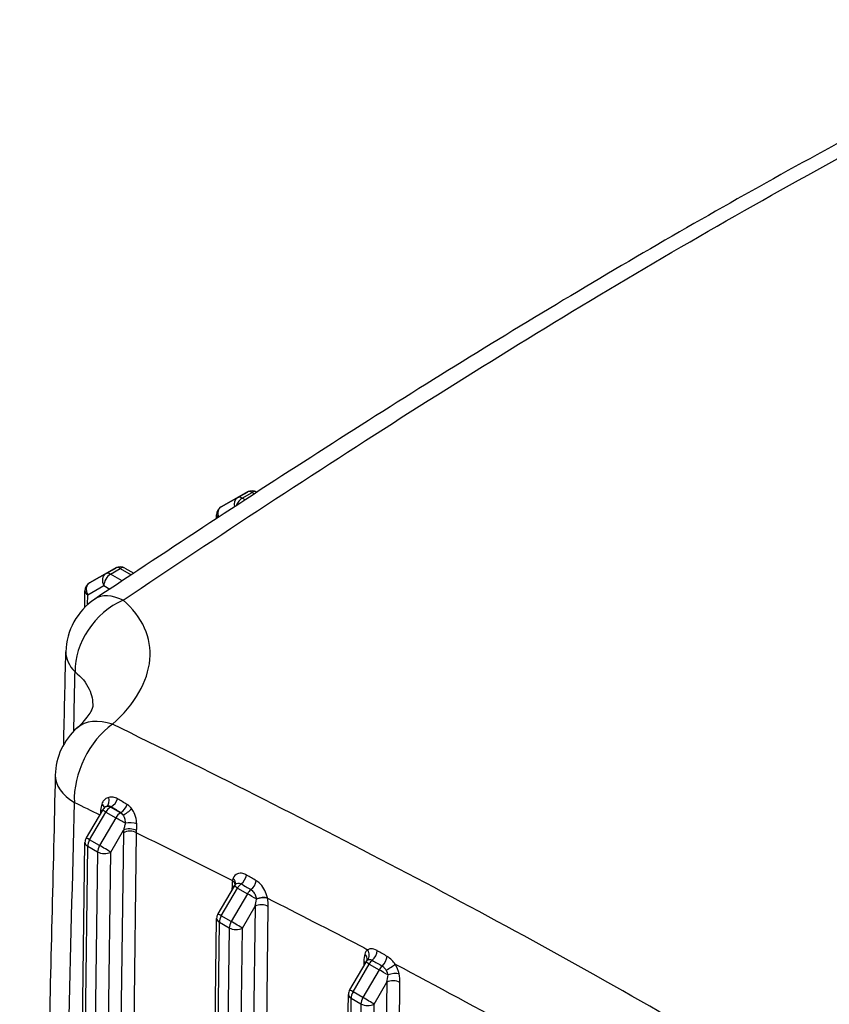
# Model space of a CAD drawing. Units: millimetres. Extents: x 173 to 2322, y 22 to 3027.
# Drawn here: x 564 to 684, y 2349 to 2496 of the extents above; entities that cross this region are included whole.
import ezdxf

# ---------------------------------------------------------------- set-up
doc = ezdxf.new("R2010")
doc.units = ezdxf.units.MM
doc.header["$LTSCALE"] = 11.111111
doc.layers.add('Visible Edges(Hillmar_metric)', color=7, linetype='Continuous', lineweight=25)
doc.layers.add('Visible Tangent Edges(Hillmar_Metric)', color=7, linetype='Continuous', lineweight=25, true_color=0xc0c0c0)

msp = doc.modelspace()

# ---------------------------------------------------------------- linework, layer by layer
at = {"layer": 'Visible Edges(Hillmar_metric)'}
for p, q in [((597.5267, 2425.1888), (595.1102, 2423.8347)), ((598.9, 2425.18), (598.9375, 2425.1584)), ((595.0946, 2423.8259), (593.6215, 2422.9753)), ((592.92, 2421.2287), (592.9272, 2421.7905)), ((577.8853, 2413.8478), (575.4688, 2412.4937)), ((579.2587, 2413.839), (580.5745, 2413.0793)), ((575.4532, 2412.4849), (573.9801, 2411.6343)), ((573.2537, 2407.9641), (573.2859, 2410.4494)), ((575.8928, 2377.7237), (573.4764, 2373.5792)), ((570.4711, 2151.7519), (573.2875, 2372.8974)), ((595.5352, 2366.3838), (593.1188, 2362.2393)), ((590.1135, 2140.412), (592.9298, 2361.5574)), ((615.1775, 2355.0438), (612.7611, 2350.8993)), ((609.7555, 2129.0482), (612.5722, 2350.2175))]:
    msp.add_line(p, q, dxfattribs=at)
for centre, radius, start, end in [((598.2056, 2423.9772), 1.3889, 60.001252, 119.263908), ((594.316, 2421.7725), 1.3889, 120.002325, 179.259418), ((595.7891, 2422.6231), 1.3889, 119.263908, 120.002325), ((578.5643, 2412.6362), 1.3889, 60.001252, 119.263908), ((576.1477, 2411.2821), 1.3889, 119.263908, 120.002325), ((574.6746, 2410.4315), 1.3889, 120.002325, 179.259418), ((580.157, 2401.1182), 9.7222, 123.748521, 178.690107), ((578.5847, 2382.7154), 9.7222, 131.707443, 178.632542), ((577.0927, 2377.0242), 1.3889, 122.789788, 149.756179), ((574.6763, 2372.8797), 1.3889, 149.756179, 179.270361), ((596.735, 2365.6842), 1.3889, 136.133232, 149.756179), ((594.3186, 2361.5397), 1.3889, 149.756179, 179.270361), ((616.3774, 2354.3443), 1.3889, 138.212406, 149.756179), ((613.961, 2350.1998), 1.3889, 149.756179, 179.270361)]:
    msp.add_arc(centre, radius, start, end, dxfattribs=at)
for points, knots in [([(720.7851, 2495.6565), (718.0645, 2494.2801), (715.3425, 2492.8932), (701.1524, 2485.6067), (689.6565, 2479.5082), (666.6342, 2466.7586), (655.1092, 2460.1039), (632.0841, 2446.2658), (620.587, 2439.0886), (597.6397, 2424.3744), (586.1888, 2416.8409), (574.7558, 2409.2021)], [2.65922057, 2.65922057, 2.65922057, 2.65922057, 3.48759942, 3.48759942, 6.97519884, 6.97519884, 10.46279826, 10.46279826, 13.95039768, 13.95039768, 17.4379971, 17.4379971, 17.4379971, 17.4379971]), ([(572.1162, 2389.9735), (572.5457, 2390.3563), (572.9129, 2390.7281), (573.5179, 2391.4172), (573.7553, 2391.7337), (574.1152, 2392.2839), (574.2371, 2392.5166), (574.3948, 2392.8738), (574.4313, 2392.9985), (574.4619, 2393.1302), (574.463, 2393.154), (574.4629, 2393.1543)], [0, 0, 0, 0, 0.25674297, 0.25674297, 0.51348594, 0.51348594, 0.77022891, 0.77022891, 1.02697189, 1.02697189, 1.23691263, 1.23691263, 1.23691263, 1.23691263]), ([(568.8652, 2382.9474), (568.522, 2368.57), (568.1769, 2354.1937), (567.4826, 2325.4437), (567.1335, 2311.07), (566.4307, 2282.3252), (566.0771, 2267.9541), (565.3651, 2239.2149), (565.0068, 2224.8468), (564.2848, 2196.1137), (563.9212, 2181.7488), (563.5548, 2167.3857)], [2.00082023, 2.00082023, 2.00082023, 2.00082023, 5.80137192, 5.80137192, 9.60192362, 9.60192362, 13.40247531, 13.40247531, 17.20302701, 17.20302701, 21.0035787, 21.0035787, 21.0035787, 21.0035787]), ([(595.7337, 2366.6467), (595.7364, 2366.6495), (595.7384, 2366.6519), (595.7411, 2366.6553), (595.7417, 2366.6563), (595.7418, 2366.6565), (595.7418, 2366.6565), (595.7418, 2366.6565)], [0.1870801806, 0.1870801806, 0.1870801806, 0.1870801806, 0.2006157164, 0.2006157164, 0.2141512521, 0.2141512521, 0.2151495025, 0.2151495025, 0.2151495025, 0.2151495025]), ([(615.3418, 2355.2698), (615.3501, 2355.2791), (615.3569, 2355.2877), (615.3678, 2355.3027), (615.3719, 2355.309), (615.3776, 2355.3186), (615.3792, 2355.3219), (615.3803, 2355.3241), (615.3804, 2355.3244), (615.3804, 2355.3244)], [2.54721312, 2.54721312, 2.54721312, 2.54721312, 2.611659332, 2.611659332, 2.676105544, 2.676105544, 2.740551757, 2.740551757, 2.767307592, 2.767307592, 2.767307592, 2.767307592])]:
    msp.add_open_spline(points, degree=3, knots=knots, dxfattribs=at)
msp.add_open_spline([(570.1203, 2387.4983), (570.2262, 2392.1124), (570.3318, 2396.7265), (570.4373, 2401.3405)], degree=3, dxfattribs=at)
at = {"layer": 'Visible Tangent Edges(Hillmar_Metric)'}
for p, q in [((596.0432, 2424.3323), (593.6267, 2422.9782)), ((595.0998, 2423.8288), (597.5163, 2425.1829)), ((597.5163, 2425.1829), (596.0432, 2424.3323)), ((596.7325, 2424.2606), (598.2056, 2425.1112)), ((597.1706, 2424.0077), (596.7325, 2424.2606)), ((598.2056, 2425.1112), (598.555, 2424.9095)), ((593.6267, 2422.9782), (595.0998, 2423.8288)), ((575.4584, 2412.4878), (577.8749, 2413.8419)), ((577.8749, 2413.8419), (576.4018, 2412.9913)), ((577.0911, 2412.9196), (578.5642, 2413.7702)), ((578.5642, 2413.7702), (580.1963, 2412.8279)), ((576.4018, 2412.9913), (573.9853, 2411.6372)), ((573.9853, 2411.6372), (575.4584, 2412.4878)), ((578.8273, 2411.9173), (577.0911, 2412.9196)), ((573.6926, 2409.8644), (576.1091, 2411.2185)), ((576.1091, 2411.2185), (577.0034, 2410.7022)), ((573.6732, 2408.3626), (573.6926, 2409.8644)), ((573.987, 2373.2895), (576.4034, 2377.434)), ((576.4034, 2377.434), (577.8766, 2376.5835)), ((577.0926, 2378.1582), (577.2172, 2378.2301)), ((578.5658, 2377.3077), (577.0926, 2378.1582)), ((578.6449, 2377.3533), (578.5658, 2377.3077)), ((577.8766, 2376.5835), (575.4602, 2372.439)), ((579.0188, 2374.3541), (576.1793, 2151.3931)), ((577.1316, 2371.4622), (579.0294, 2374.7173)), ((578.1362, 2150.8135), (580.9829, 2374.3373)), ((575.4602, 2372.439), (573.987, 2373.2895)), ((570.878, 2151.1841), (573.6943, 2372.3295)), ((575.1675, 2371.479), (572.3511, 2150.3336)), ((573.6943, 2372.3295), (575.1675, 2371.479)), ((574.3152, 2150.3167), (577.1316, 2371.4622)), ((593.6294, 2361.9495), (596.0457, 2366.094)), ((595.2281, 2366.4685), (595.2201, 2365.8434)), ((596.0457, 2366.094), (597.5189, 2365.2435)), ((597.5189, 2365.2435), (595.1025, 2361.0991)), ((598.6656, 2363.3668), (595.8217, 2140.0531)), ((596.7739, 2360.1222), (598.6656, 2363.3668)), ((597.7786, 2139.4736), (600.6297, 2363.35)), ((590.5203, 2139.8441), (593.3367, 2360.9896)), ((593.3367, 2360.9896), (594.8098, 2360.1391)), ((595.1025, 2361.0991), (593.6294, 2361.9495)), ((594.8098, 2360.1391), (591.9935, 2138.9936)), ((593.9576, 2138.9768), (596.7739, 2360.1222)), ((614.8704, 2355.1285), (614.8625, 2354.5035)), ((613.2717, 2350.6096), (615.6881, 2354.7541)), ((617.1613, 2353.9036), (614.7449, 2349.7591)), ((615.6881, 2354.7541), (617.1613, 2353.9036)), ((614.7449, 2349.7591), (613.2717, 2350.6096)), ((618.308, 2352.0269), (615.464, 2128.7132)), ((616.4163, 2348.7823), (618.308, 2352.0269)), ((617.4209, 2128.1336), (620.2721, 2352.0101)), ((610.1622, 2128.4703), (612.979, 2349.6496)), ((612.979, 2349.6496), (614.4522, 2348.7991)), ((614.4522, 2348.7991), (611.6354, 2127.6198)), ((613.5999, 2127.6369), (616.4163, 2348.7823))]:
    msp.add_line(p, q, dxfattribs=at)
for centre, major_axis, ratio, start_param, end_param in [((596.7325, 2423.1266), (-0.6789, 1.2116), 0.81647251, 0.01052273, 1.25862351), ((596.7325, 2423.1266), (-0.6944, -1.2028), 0.5773357, 3.92699983, 5.01154713), ((596.7325, 2423.1266), (-0.6945, 1.2028), 0.57735235, 5.49776371, 6.27574423), ((598.2056, 2423.9772), (-0.6945, 1.2028), 0.57735235, 5.49776371, 6.27574423), ((598.2056, 2423.9772), (-0.6789, 1.2116), 0.81647251, 0, 0.01052273), ((598.2056, 2423.9772), (0.6944, 1.2028), 0.5773357, 0, 0.78540718), ((594.316, 2421.7725), (-0.6789, 1.2116), 0.81647251, 0.01052273, 1.40188241), ((594.316, 2421.7725), (-0.6945, 1.2028), 0.57735235, 6.27574423, 6.28318531), ((595.7891, 2422.6231), (-0.6945, 1.2028), 0.57735235, 6.27574423, 6.28318531), ((595.7891, 2422.6231), (-0.6789, 1.2116), 0.81647251, 0, 0.01052273), ((594.316, 2421.7725), (-1.3888, 0.018), 0.58586386, 0, 0.54863409), ((578.5643, 2412.6362), (-0.6945, 1.2028), 0.57735235, 5.49776371, 6.27574423), ((578.5643, 2412.6362), (-0.6789, 1.2116), 0.81647251, 0, 0.01052273), ((578.5643, 2412.6362), (0.6944, 1.2028), 0.5773357, 0, 0.78540718), ((576.1477, 2411.2821), (-0.6945, 1.2028), 0.57735235, 6.27574423, 6.28318531), ((576.1477, 2411.2821), (-0.6789, 1.2116), 0.81647251, 0, 0.01052273), ((577.0911, 2411.7856), (-0.6789, 1.2116), 0.81647251, 0.01052273, 1.58131906), ((577.0911, 2411.7856), (-0.6944, -1.2028), 0.5773357, 3.92699983, 5.49779616), ((577.0911, 2411.7856), (-0.6945, 1.2028), 0.57735235, 5.49776371, 6.27574423), ((574.6746, 2410.4315), (-0.6789, 1.2116), 0.81647251, 0.01052273, 1.58131906), ((574.6746, 2410.4315), (-0.6945, 1.2028), 0.57735235, 6.27574423, 6.28318531), ((574.6746, 2410.4315), (-1.3888, 0.018), 0.58586386, 0, 0.79294144), ((580.157, 2401.1182), (-5.4012, 8.0839), 0.52887825, 5.55431288, 6.28318531), ((580.157, 2401.1182), (-6.3137, -7.3932), 0.74019716, 4.14010983, 5.59644837), ((580.157, 2401.1182), (-9.7197, 0.2222), 0.57916063, 0, 0.55029511), ((578.5847, 2382.7154), (-4.2437, -8.7471), 0.62020432, 3.97761291, 5.43988315), ((578.5847, 2382.7154), (-6.4685, 7.2581), 0.60679925, 5.46155237, 6.28318531), ((578.5847, 2382.7154), (-9.7195, 0.232), 0.5760634, 0, 0.79909327), ((574.8415, 2378.3299), (1.3282, -0.406), 0.51965653, 0.20786903, 0.91826139), ((575.921, 2379.5209), (0.4495, -1.3141), 0.67274576, 0.16156444, 1.42127799), ((577.2171, 2379.3641), (0.7277, 1.183), 0.59535089, 3.94336579, 5.10310031), ((578.6448, 2378.4873), (0.7259, 1.1841), 0.59439818, 3.94246026, 5.11734456), ((574.6394, 2377.3193), (-1.3833, 0.1244), 0.51105943, 3.72984142, 3.96871409), ((577.0927, 2377.0242), (-1.1998, 0.6996), 0.00604915, 5.32786379, 6.28318531), ((577.0927, 2377.0242), (-0.6944, -1.2028), 0.5773357, 3.92699983, 4.70498035), ((577.0927, 2377.0242), (-0.6945, 1.2028), 0.57735235, 5.49776371, 6.13689725), ((578.5658, 2376.1737), (0.6944, 1.2028), 0.5773357, 0.78540718, 1.56338769), ((578.5658, 2376.1737), (-0.6945, 1.2028), 0.57735235, 5.11281323, 5.49776371), ((579.3034, 2377.8499), (1.1333, 0.8029), 0.41088819, 4.11134103, 5.35163118), ((578.5658, 2376.1737), (-1.1998, 0.6996), 0.00604915, 4.06046775, 5.32786378), ((580.0285, 2375.3363), (1.3889, 0.007), 0.35729937, 0.7870666, 2.12354369), ((580.0009, 2373.7871), (1.3888, -0.0177), 0.56873434, 0.79272113, 2.36351745), ((580.0116, 2374.1503), (-1.3874, 0.0632), 0.54535282, 3.9497186, 5.5233874), ((574.6763, 2372.8797), (-1.3888, 0.0177), 0.56873434, 0, 0.79272113), ((574.6763, 2372.8797), (-1.1998, 0.6996), 0.00604915, 5.32786379, 6.28318531), ((574.6763, 2372.8797), (-0.6944, -1.2028), 0.5773357, 4.70498035, 5.48296086), ((576.1494, 2372.0292), (0.6944, 1.2028), 0.5773357, 1.56338769, 2.34136821), ((576.1494, 2372.0292), (-1.3888, 0.0177), 0.56873434, 0.79272113, 2.36351745), ((576.1494, 2372.0292), (-1.1998, 0.6996), 0.00604915, 3.75706746, 5.32786378), ((597.1923, 2365.3345), (-0.8383, 3.4194), 0.51963902, 0.86427194, 1.10885852), ((594.3146, 2366.6728), (1.3672, -0.2446), 0.65981879, 0.18365499, 0.89411847), ((594.4037, 2367.0388), (1.3269, -0.4102), 0.67174703, 0.02400261, 0.96392862), ((596.4238, 2367.7439), (-0.7113, -1.1929), 0.58402674, 0.95266371, 2.13725413), ((597.8773, 2366.8783), (-0.7101, -1.1936), 0.58344253, 0.96227912, 2.14885659), ((594.2461, 2365.9183), (-1.3888, 0.0177), 0.56873434, 3.63611519, 3.93431378), ((596.735, 2365.6842), (-1.1998, 0.6996), 0.00604915, 5.32786379, 6.28318531), ((596.735, 2365.6842), (-0.6944, -1.2028), 0.5773357, 4.08608354, 4.70498035), ((598.2082, 2364.8337), (0.6944, 1.2028), 0.5773357, 0.95466958, 1.56338769), ((598.2082, 2364.8337), (-1.1998, 0.6996), 0.00604915, 4.13546409, 5.32786378), ((597.6835, 2363.9338), (0.6083, 2.8927), 0.36724051, 4.59276727, 4.95755506), ((599.5333, 2364.0357), (-1.3639, -0.2621), 0.39988396, 3.83502895, 5.14888204), ((599.5242, 2364.0827), (-1.3633, -0.2655), 0.39088121, 3.83498205, 5.13851777), ((598.6655, 2364.484), (-0.8383, 3.4194), 0.51963902, 4.25045117, 4.61523897), ((599.6478, 2362.7998), (-1.3888, 0.0177), 0.56873434, 3.93431378, 5.50511011), ((594.3186, 2361.5397), (-1.3888, 0.0177), 0.56873434, 0, 0.79272113), ((594.3186, 2361.5397), (-1.1998, 0.6996), 0.00604915, 5.32786379, 6.28318531), ((594.3186, 2361.5397), (-0.6944, -1.2028), 0.5773357, 4.70498035, 5.48296086), ((595.7918, 2360.6892), (0.6944, 1.2028), 0.5773357, 1.56338769, 2.34136821), ((595.7918, 2360.6892), (-1.1998, 0.6996), 0.00604915, 3.75706746, 5.32786378), ((595.7918, 2360.6892), (-1.3888, 0.0177), 0.56873434, 0.79272113, 2.36351745), ((616.8424, 2354.6048), (-1.3099, 2.3379), 0.58585385, 0.06170145, 0.52075464), ((614.4686, 2356.3408), (0.8022, -1.1338), 0.80887456, 0.18124546, 1.48570429), ((615.9093, 2356.2768), (0.6987, 1.2003), 0.57878689, 4.16966803, 5.41247948), ((616.8347, 2353.9945), (-0.8383, 3.4194), 0.51963902, 0.73039815, 1.10885852), ((613.8885, 2354.5784), (-1.3888, 0.0177), 0.56873434, 3.63611519, 3.93431378), ((614.0428, 2355.7009), (1.3327, -0.3909), 0.7029911, 0.01140289, 0.96800372), ((616.3774, 2354.3443), (-1.1998, 0.6996), 0.00604915, 5.32786379, 6.28318531), ((616.1189, 2354.1995), (-0.6549, 1.169), 0.58585385, 0.06170145, 0.19852358), ((616.3774, 2354.3443), (0.6944, 1.2028), 0.5773357, 1.02599142, 1.56338769), ((617.378, 2355.4223), (-0.6981, -1.2007), 0.57857039, 1.03016011, 2.27901554), ((617.8505, 2353.4938), (-0.6944, -1.2028), 0.5773357, 4.16997139, 4.70498035), ((617.8505, 2353.4938), (-1.1998, 0.6996), 0.00604915, 4.13552783, 5.32786378), ((618.5784, 2354.1812), (-1.1736, -0.7427), 0.07378267, 1.20922339, 2.51368223), ((617.5921, 2353.349), (0.6549, -1.169), 0.58585385, 1.06505159, 1.66196545), ((618.3156, 2353.7543), (-1.3099, 2.3379), 0.58585385, 4.20664424, 4.8035581), ((617.3259, 2352.5939), (0.6083, 2.8927), 0.36724051, 4.59276727, 4.97122763), ((619.2901, 2351.4599), (-1.3888, 0.0177), 0.56873434, 3.93431378, 5.50511011), ((619.1664, 2352.7429), (-1.362, -0.2718), 0.39261374, 3.83219677, 5.1366556), ((618.3078, 2353.144), (-0.8383, 3.4194), 0.51963902, 4.25045117, 4.62891154), ((613.961, 2350.1998), (-1.1998, 0.6996), 0.00604915, 5.32786378, 6.2831853), ((613.961, 2350.1998), (0.6944, 1.2028), 0.5773357, 1.56338769, 2.34136821), ((613.961, 2350.1998), (-1.3888, 0.0177), 0.56873434, 0, 0.79272113), ((615.4342, 2349.3493), (-0.6944, -1.2028), 0.5773357, 4.70498035, 5.48296086), ((615.4342, 2349.3493), (1.1998, -0.6996), 0.00604915, 0.61547481, 2.18627113), ((615.4342, 2349.3493), (-1.3888, 0.0177), 0.56873434, 0.79272113, 2.36351745)]:
    msp.add_ellipse(centre, major_axis=major_axis, ratio=ratio, start_param=start_param, end_param=end_param, dxfattribs=at)
for points, knots in [([(578.9757, 2409.0507), (593.2259, 2418.6228), (607.5008, 2428.0335), (636.1376, 2446.2285), (650.5037, 2454.9983), (664.8954, 2463.3081), (679.2871, 2471.618), (693.6975, 2479.4639), (712.3141, 2489.1384), (716.5511, 2491.3107), (720.785, 2493.4559)], [-17.4379971, -17.4379971, -17.4379971, -17.4379971, -13.07849782, -13.07849782, -8.71899855, -8.71899855, -8.71899855, -4.35949927, -4.35949927, -3.07389487, -3.07389487, -3.07389487, -3.07389487]), ([(577.4045, 2390.5325), (579.0691, 2392.0246), (580.4058, 2393.6317), (582.2742, 2396.8955), (582.8217, 2398.5487), (582.9631, 2400.18), (583.1045, 2401.8114), (582.8391, 2403.3925), (581.5046, 2406.3977), (580.4099, 2407.8166), (578.9757, 2409.0507)], [0, 0, 0, 0, 0.60634351, 0.60634351, 1.20166057, 1.20166057, 1.20166057, 1.79697763, 1.79697763, 2.40332113, 2.40332113, 2.40332113, 2.40332113]), ([(571.8049, 2398.3639), (572.7522, 2397.6112), (573.4756, 2396.7249), (574.2972, 2394.9398), (574.4795, 2394.0649), (574.4628, 2393.1506)], [-2.40332113, -2.40332113, -2.40332113, -2.40332113, -1.79697763, -1.79697763, -1.28371486, -1.28371486, -1.28371486, -1.28371486]), ([(748.7377, 2291.6182), (734.4961, 2301.0963), (720.2175, 2310.4044), (691.5976, 2328.4147), (677.2564, 2337.1061), (662.9333, 2345.3752), (648.6101, 2353.6442), (634.3104, 2361.4879), (605.8042, 2376.4577), (591.5915, 2383.5981), (577.4045, 2390.5325)], [-17.35701728, -17.35701728, -17.35701728, -17.35701728, -13.01776296, -13.01776296, -8.67850864, -8.67850864, -8.67850864, -4.33925432, -4.33925432, 0, 0, 0, 0]), ([(566.2568, 2157.6718), (566.4281, 2164.375), (566.5989, 2171.0786), (567.2015, 2194.8245), (567.6301, 2211.8688), (568.7354, 2256.1894), (569.4066, 2283.4689), (570.6222, 2333.4537), (571.1689, 2356.1575), (571.711, 2378.8642)], [-21.49876983, -21.49876983, -21.49876983, -21.49876983, -19.72518188, -19.72518188, -15.21656888, -15.21656888, -8.00278808, -8.00278808, -2.00082023, -2.00082023, -2.00082023, -2.00082023]), ([(575.8156, 2378.6318), (575.8132, 2378.6248), (575.8109, 2378.6178), (575.7164, 2378.3325), (575.6516, 2378.0473), (575.6227, 2377.7554)], [0.8234590347, 0.8234590347, 0.8234590347, 0.8234590347, 0.8255959714, 0.8255959714, 0.910126774, 0.910126774, 0.910126774, 0.910126774]), ([(576.8621, 2379.6242), (576.6541, 2379.5714), (576.4604, 2379.4737), (576.162, 2379.229), (576.0472, 2379.0948), (575.8995, 2378.8444), (575.8522, 2378.7406), (575.8156, 2378.6318)], [0, 0, 0, 0, 0.065551724, 0.065551724, 0.11884961, 0.11884961, 0.152160788, 0.152160788, 0.152160788, 0.152160788]), ([(578.1455, 2379.414), (578.0433, 2379.4752), (577.9377, 2379.5261), (577.7229, 2379.6057), (577.6135, 2379.6344), (577.5039, 2379.6519), (577.3943, 2379.6693), (577.2852, 2379.6754), (577.0701, 2379.6658), (576.9642, 2379.6501), (576.8621, 2379.6242)], [0, 0, 0, 0, 0.03214266, 0.03214266, 0.06428532, 0.06428532, 0.06428532, 0.09642798, 0.09642798, 0.12857064, 0.12857064, 0.12857064, 0.12857064]), ([(579.5777, 2378.5573), (579.3388, 2378.7), (579.1, 2378.8427), (578.6226, 2379.1283), (578.384, 2379.2711), (578.1455, 2379.414)], [0, 0, 0, 0, 0.075035713, 0.075035713, 0.150071426, 0.150071426, 0.150071426, 0.150071426]), ([(580.2443, 2377.9552), (580.1478, 2378.0785), (580.0426, 2378.1929), (579.819, 2378.3954), (579.7008, 2378.4838), (579.5777, 2378.5573)], [0, 0, 0, 0, 0.0386458456, 0.0386458456, 0.0772916912, 0.0772916912, 0.0772916912, 0.0772916912]), ([(575.6227, 2377.7554), (575.6097, 2377.6245), (575.5992, 2377.4947), (575.5877, 2377.3074), (575.5846, 2377.2489), (575.582, 2377.1907)], [0, 0, 0, 0, 0.0379159088, 0.0379159088, 0.0552485802, 0.0552485802, 0.0552485802, 0.0552485802]), ([(576.5068, 2378.2726), (576.5697, 2378.2966), (576.6335, 2378.3145), (576.7598, 2378.3364), (576.8223, 2378.3405), (576.8832, 2378.3373), (576.9441, 2378.3341), (577.003, 2378.3235), (577.1149, 2378.2876), (577.1679, 2378.2624), (577.2172, 2378.2301)], [-0.12857064, -0.12857064, -0.12857064, -0.12857064, -0.09642798, -0.09642798, -0.06428532, -0.06428532, -0.06428532, -0.03214266, -0.03214266, 0, 0, 0, 0]), ([(577.2172, 2378.2301), (577.4549, 2378.0838), (577.6927, 2377.9376), (578.1686, 2377.6454), (578.4067, 2377.4993), (578.6449, 2377.3533)], [-0.150071426, -0.150071426, -0.150071426, -0.150071426, -0.075035713, -0.075035713, 0, 0, 0, 0]), ([(578.6449, 2377.3533), (578.7043, 2377.3146), (578.7585, 2377.266), (578.8555, 2377.1509), (578.8981, 2377.0845), (578.9346, 2377.0118)], [-0.0772916912, -0.0772916912, -0.0772916912, -0.0772916912, -0.0386458456, -0.0386458456, 0, 0, 0, 0]), ([(581.0072, 2375.6928), (581.0045, 2375.8541), (580.9908, 2376.0218), (580.9093, 2376.5746), (580.7955, 2376.9691), (580.5206, 2377.5529), (580.3915, 2377.767), (580.2443, 2377.9552)], [0.131704545, 0.131704545, 0.131704545, 0.131704545, 0.173848362, 0.173848362, 0.268223912, 0.268223912, 0.32720863, 0.32720863, 0.32720863, 0.32720863]), ([(578.9346, 2377.0118), (579.0066, 2376.9102), (579.0691, 2376.7934), (579.201, 2376.4721), (579.2542, 2376.2525), (579.2909, 2375.9415), (579.2967, 2375.8467), (579.2972, 2375.755)], [-0.32720863, -0.32720863, -0.32720863, -0.32720863, -0.268223912, -0.268223912, -0.173848362, -0.173848362, -0.131704545, -0.131704545, -0.131704545, -0.131704545]), ([(579.2972, 2375.755), (579.253, 2375.5749), (579.2087, 2375.3971), (579.1197, 2375.05), (579.0749, 2374.8807), (579.0294, 2374.7173)], [-0.0956460879, -0.0956460879, -0.0956460879, -0.0956460879, -0.0478230439, -0.0478230439, 0, 0, 0, 0]), ([(580.995, 2374.6537), (581.0038, 2374.8152), (581.0083, 2374.984), (581.0115, 2375.3318), (581.0102, 2375.5108), (581.0072, 2375.6928)], [0, 0, 0, 0, 0.0478230439, 0.0478230439, 0.0956460879, 0.0956460879, 0.0956460879, 0.0956460879]), ([(579.0294, 2374.7173), (579.028, 2374.6868), (579.0268, 2374.6563), (579.0245, 2374.5955), (579.0235, 2374.5652), (579.0226, 2374.5349), (579.0217, 2374.5046), (579.021, 2374.4744), (579.0197, 2374.4142), (579.0192, 2374.3841), (579.0188, 2374.3541)], [-0.0315067294, -0.0315067294, -0.0315067294, -0.0315067294, -0.023630047, -0.023630047, -0.0157533647, -0.0157533647, -0.0157533647, -0.0078766823, -0.0078766823, 0, 0, 0, 0]), ([(580.9829, 2374.3373), (580.9834, 2374.3634), (580.9841, 2374.3896), (580.9857, 2374.4421), (580.9866, 2374.4684), (580.9876, 2374.4948), (580.9886, 2374.5211), (580.9897, 2374.5476), (580.9922, 2374.6006), (580.9936, 2374.6271), (580.995, 2374.6537)], [0, 0, 0, 0, 0.0078766823, 0.0078766823, 0.0157533647, 0.0157533647, 0.0157533647, 0.023630047, 0.023630047, 0.0315067294, 0.0315067294, 0.0315067294, 0.0315067294]), ([(597.3934, 2368.0336), (597.2137, 2368.1387), (597.0284, 2368.2136), (596.552, 2368.3226), (596.2655, 2368.3031), (595.7427, 2368.0922), (595.5215, 2367.87), (595.3984, 2367.5682), (595.3924, 2367.5527), (595.3868, 2367.5371)], [0, 0, 0, 0, 0.055609967, 0.055609967, 0.144585914, 0.144585914, 0.249178491, 0.249178491, 0.254757859, 0.254757859, 0.254757859, 0.254757859]), ([(595.3868, 2367.5371), (595.3683, 2367.4861), (595.3515, 2367.4344), (595.3214, 2367.3296), (595.3081, 2367.2766), (595.2966, 2367.223)], [0, 0, 0, 0, 0.018190906, 0.018190906, 0.036381812, 0.036381812, 0.036381812, 0.036381812]), ([(595.7342, 2366.6467), (595.7805, 2366.6949), (595.8335, 2366.7351), (596.0129, 2366.8287), (596.1575, 2366.8495), (596.3968, 2366.8038), (596.4897, 2366.7676), (596.5794, 2366.7141)], [-0.187080181, -0.187080181, -0.187080181, -0.187080181, -0.144585914, -0.144585914, -0.055609967, -0.055609967, 0, 0, 0, 0]), ([(600.5064, 2364.6275), (600.4636, 2364.8258), (600.4029, 2365.0359), (600.2013, 2365.5825), (600.0339, 2365.9204), (599.6035, 2366.558), (599.3314, 2366.8508), (598.9742, 2367.1061), (598.9118, 2367.1466), (598.8486, 2367.1835)], [0, 0, 0, 0, 0.053537746, 0.053537746, 0.13919814, 0.13919814, 0.232883599, 0.232883599, 0.252392059, 0.252392059, 0.252392059, 0.252392059]), ([(598.0427, 2365.856), (598.0743, 2365.8372), (598.1054, 2365.8164), (598.2835, 2365.6837), (598.4183, 2365.5269), (598.6312, 2365.1793), (598.7138, 2364.9928), (598.814, 2364.6881), (598.8444, 2364.5702), (598.8662, 2364.4582)], [-0.252392059, -0.252392059, -0.252392059, -0.252392059, -0.232883599, -0.232883599, -0.13919814, -0.13919814, -0.053537746, -0.053537746, 0, 0, 0, 0]), ([(600.5153, 2364.5859), (605.1024, 2362.2569), (609.6905, 2359.8976), (614.6699, 2357.2991), (615.0603, 2357.0952), (615.4506, 2356.891)], [2.93687369, 2.93687369, 2.93687369, 2.93687369, 4.33925432, 4.33925432, 4.4585291, 4.4585291, 4.4585291, 4.4585291]), ([(616.8908, 2356.7408), (616.8831, 2356.7453), (616.8753, 2356.7497), (616.5474, 2356.9337), (616.2173, 2357.0234), (615.7522, 2357.0092), (615.5873, 2356.9661), (615.4506, 2356.891)], [0.144523928, 0.144523928, 0.144523928, 0.144523928, 0.146901232, 0.146901232, 0.244917234, 0.244917234, 0.306177235, 0.306177235, 0.306177235, 0.306177235]), ([(618.3597, 2355.8966), (618.1148, 2356.0373), (617.87, 2356.178), (617.3804, 2356.4594), (617.1356, 2356.6001), (616.8908, 2356.7408)], [0, 0, 0, 0, 0.07500038, 0.07500038, 0.150000759, 0.150000759, 0.150000759, 0.150000759]), ([(615.423, 2355.3425), (615.4911, 2355.3907), (615.5735, 2355.4215), (615.8063, 2355.4469), (615.9716, 2355.4079), (616.1356, 2355.315), (616.1395, 2355.3128), (616.1434, 2355.3105)], [-0.306177235, -0.306177235, -0.306177235, -0.306177235, -0.244917234, -0.244917234, -0.146901232, -0.146901232, -0.144523928, -0.144523928, -0.144523928, -0.144523928]), ([(616.1434, 2355.3105), (616.3885, 2355.1684), (616.6336, 2355.0263), (617.1239, 2354.7422), (617.3691, 2354.6001), (617.6143, 2354.4581)], [-0.150000759, -0.150000759, -0.150000759, -0.150000759, -0.07500038, -0.07500038, 0, 0, 0, 0]), ([(619.5603, 2354.7314), (619.4155, 2354.9416), (619.2527, 2355.144), (618.8556, 2355.5552), (618.6092, 2355.7533), (618.3597, 2355.8966)], [0, 0, 0, 0, 0.058843021, 0.058843021, 0.135064373, 0.135064373, 0.135064373, 0.135064373]), ([(617.6143, 2354.4581), (617.739, 2354.3855), (617.862, 2354.2817), (618.0604, 2354.0618), (618.1418, 2353.9523), (618.2145, 2353.8375)], [-0.135064373, -0.135064373, -0.135064373, -0.135064373, -0.058843021, -0.058843021, 0, 0, 0, 0]), ([(619.5603, 2354.7314), (632.0024, 2348.1639), (644.4518, 2341.314), (656.8975, 2334.1289), (669.3428, 2326.9439), (681.7836, 2319.4242), (694.21, 2311.6346)], [4.87710001, 4.87710001, 4.87710001, 4.87710001, 8.67850864, 8.67850864, 8.67850864, 12.47984101, 12.47984101, 12.47984101, 12.47984101])]:
    msp.add_open_spline(points, degree=3, knots=knots, dxfattribs=at)
for points in [[(571.6246, 2389.5035), (571.6847, 2392.457), (571.7448, 2395.4105), (571.8049, 2398.3639)], [(571.711, 2378.8642), (572.9695, 2378.2536), (574.2282, 2377.6414), (575.487, 2377.0276)], [(576.3407, 2378.1918), (576.3932, 2378.2256), (576.449, 2378.2528), (576.5068, 2378.2726)], [(580.9829, 2374.3373), (585.7528, 2371.993), (590.5241, 2369.6233), (595.2966, 2367.223)], [(598.8486, 2367.1835), (598.3633, 2367.4668), (597.8782, 2367.7501), (597.3934, 2368.0336)], [(596.5794, 2366.7141), (597.0671, 2366.428), (597.5548, 2366.142), (598.0427, 2365.856)], [(598.8662, 2364.4582), (598.8647, 2364.4452), (598.8632, 2364.4322), (598.8617, 2364.4192)], [(600.5153, 2364.5859), (600.5123, 2364.5997), (600.5094, 2364.6136), (600.5064, 2364.6275)]]:
    msp.add_open_spline(points, degree=3, dxfattribs=at)

doc.saveas('drawing.dxf')
